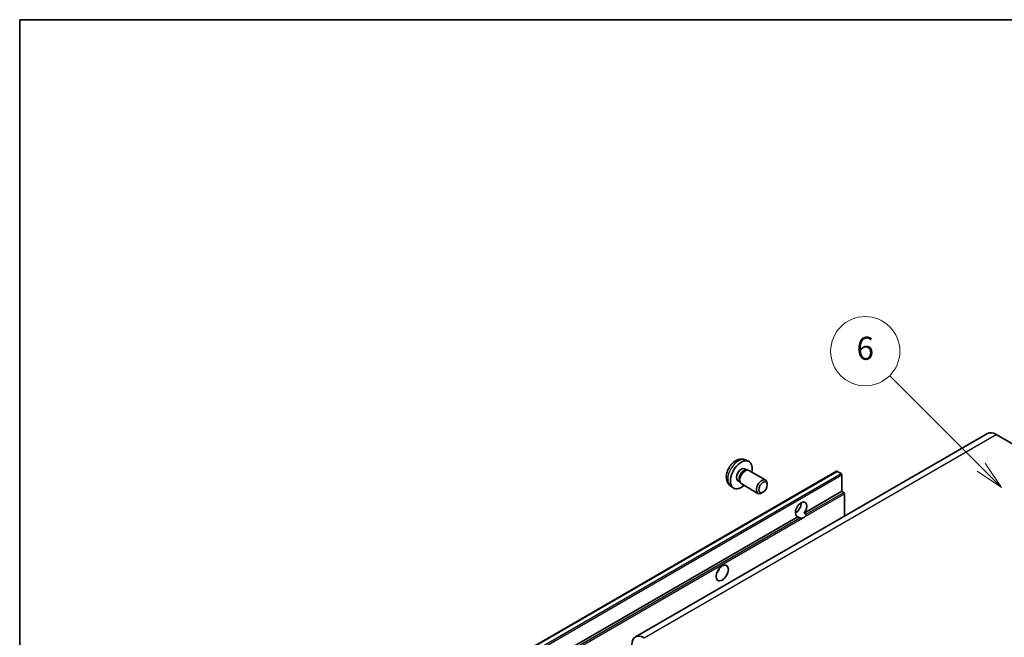
# Model space of a CAD drawing. Units: millimetres. Extents: x 21 to 10648, y 1 to 1547.
# Drawn here: x 21 to 278, y 684 to 844 of the extents above; entities that cross this region are included whole.
import ezdxf

# ---------------------------------------------------------------- set-up
doc = ezdxf.new("R2010")
doc.units = ezdxf.units.MM
for name, color, linetype, lineweight in [('Border (ISO)', 7, 'Continuous', 35), ('Visible (ISO)', 7, 'Continuous', 35), ('Visible Narrow (ISO)', 7, 'Continuous', 25)]:
    doc.layers.add(name, color=color, linetype=linetype, lineweight=lineweight)
doc.layers.add('Symbol (TK)', color=100, linetype='Continuous', lineweight=18, true_color=0x00ff3f)
doc.styles.add('Note Text (TK2)', font='MS PGothic.ttf')

# ---------------------------------------------------------------- blocks, each defined once
blk = doc.blocks.new('図面枠 tk図枠')
at = {"layer": 'Border (ISO)'}
for q in [(405.5, 289), (14.5, 8)]:
    blk.add_line((14.5, 289), q, dxfattribs=at)
blk = doc.blocks.new('バルーン1')
at = {"layer": 'Symbol (TK)', "color": 100, "true_color": 0x00ff40}
for p, q in [((97.869, 250.216), (89.926, 258.159)), ((97.869, 250.216), (99.636, 248.448)), ((99.636, 248.448), (98.222, 250.57)), ((97.515, 249.863), (99.636, 248.448))]:
    blk.add_line(p, q, dxfattribs=at)
at = {"layer": 'Symbol (TK)'}
blk.add_circle((87.813, 260.272), 3, dxfattribs=at)
at = {"layer": 'Symbol (TK)', "color": 7, "insert": (87.813, 260.266), "char_height": 2, "attachment_point": 5, "style": 'Note Text (TK2)'}
blk.add_mtext('6', dxfattribs=at)

msp = doc.modelspace()

# ---------------------------------------------------------------- linework, layer by layer
at = {"layer": 'Visible (ISO)'}
for p, q in [((273.1234, 736.898), (181.5531, 684.0299)), ((275.3734, 736.6751), (281.7374, 733.0009)), ((210.1625, 730.0422), (210.9546, 729.6916)), ((209.9748, 727.7088), (210.498, 727.4067)), ((210.2878, 727.3949), (210.6539, 727.4155)), ((143.7369, 675.0241), (233.893, 727.0757)), ((211.0721, 727.3232), (215.4353, 724.8042)), ((235.033, 726.4893), (234.043, 727.0609)), ((235.2451, 721.8761), (235.2451, 726.1219)), ((206.2626, 723.2874), (206.9623, 722.7767)), ((208.1896, 724.6167), (208.7128, 724.3146)), ((208.6179, 724.5026), (208.7831, 724.1752)), ((209.0721, 723.8591), (213.4353, 721.3401)), ((215.8496, 723.5382), (215.8495, 723.889)), ((214.7388, 721.6142), (214.435, 721.4389)), ((225.4593, 716.2263), (235.2451, 721.8761)), ((235.7401, 721.5904), (235.2451, 721.8761)), ((235.9522, 715.4372), (235.9522, 721.2229)), ((145.089, 669.8245), (223.8177, 715.2785)), ((223.1539, 716.2891), (223.5682, 716.5283)), ((224.3127, 714.9927), (223.8177, 715.2785)), ((225.4593, 716.2263), (225.9543, 715.9405))]:
    msp.add_line(p, q, dxfattribs=at)
for centre, major_axis, start_param, end_param in [((275.3734, 733.0009), (-2.25, 3.8971), 5.49778714, 6.28318531), ((209.0822, 726.1627), (2, 3.4641), 5.23598776, 10.47197551), ((209.0822, 726.1627), (0.8926, 1.5461), 0, 3.14159265), ((209.7685, 725.7665), (0.8926, 1.5461), 0.36144194, 2.78015071), ((210.0721, 725.5912), (1, 1.7321), 0, 3.14159264), ((214.4353, 723.0721), (1, 1.7321), 5.49801994, 10.20994333), ((234.043, 726.8159), (-0.15, 0.2598), 5.49778714, 6.28318531), ((235.033, 726.2444), (-0.15, 0.2598), 3.92699082, 5.49778714), ((235.7401, 721.3454), (-0.15, 0.2598), 3.92699082, 5.49778714), ((224.6385, 717.1813), (-1.05, -1.8187), 1.37108371, 6.48289793), ((223.2243, 717.9978), (1.05, 1.8187), 3.88043833, 5.54433963), ((225.3456, 716.773), (-1.05, -1.8187), 0.56674497, 1.00405136), ((202.0111, 701.872), (1.125, 1.9486), 4.37255207, 5.05222589), ((183.8031, 680.1327), (-2.25, 3.8971), 5.49778714, 7.06858347)]:
    msp.add_ellipse(centre, major_axis=major_axis, ratio=0.57735027, start_param=start_param, end_param=end_param, dxfattribs=at)
for centre, major_axis in [((214.739, 722.8968), (0.7853, 1.3602)), ((204.1324, 700.6472), (-1.125, -1.9486))]:
    msp.add_ellipse(centre, major_axis=major_axis, ratio=0.57735027, dxfattribs=at)
for points, knots in [([(210.1625, 730.0422), (209.9069, 730.1553), (209.6355, 730.2201), (209.0746, 730.2658), (208.7881, 730.2363), (208.1844, 730.0927), (207.8788, 729.9586), (207.2476, 729.5859), (206.936, 729.3277), (206.3654, 728.7299), (206.1103, 728.3861), (205.6854, 727.6542), (205.5147, 727.267), (205.2711, 726.461), (205.1983, 726.042), (205.1942, 725.2037), (205.2548, 724.7813), (205.554, 724.0601), (205.7437, 723.759), (206.0848, 723.4273), (206.171, 723.3543), (206.2626, 723.2874)], [0.84730152, 0.84730152, 0.84730152, 0.84730152, 1.05226137, 1.05226137, 1.28485125, 1.28485125, 1.58220865, 1.58220865, 1.9574686, 1.9574686, 2.35189349, 2.35189349, 2.74172985, 2.74172985, 3.13599765, 3.13599765, 3.51030353, 3.51030353, 3.78196582, 3.78196582, 3.86508746, 3.86508746, 3.86508746, 3.86508746]), ([(225.0235, 714.9132), (224.9465, 714.8885), (224.8698, 714.8735), (224.7318, 714.8673), (224.6543, 714.8734), (224.5504, 714.8966), (224.5104, 714.908), (224.4482, 714.9295), (224.4178, 714.9415), (224.3607, 714.967), (224.3339, 714.9805), (224.3127, 714.9927)], [-0.0853709179, -0.0853709179, -0.0853709179, -0.0853709179, -0.0545116262, -0.0545116262, -0.0293355354, -0.0293355354, -0.0179856969, -0.0179856969, -0.0089928485, -0.0089928485, 0, 0, 0, 0]), ([(225.9543, 715.9405), (225.9755, 715.9283), (225.9922, 715.9089), (226.0125, 715.8621), (226.0163, 715.8349), (226.0154, 715.7769), (226.0072, 715.7377), (225.9724, 715.6344), (225.9237, 715.5554), (225.8174, 715.4206), (225.7448, 715.3494), (225.6677, 715.2852)], [-0.2570614387, -0.2570614387, -0.2570614387, -0.2570614387, -0.2480685903, -0.2480685903, -0.2390757418, -0.2390757418, -0.2277259033, -0.2277259033, -0.2025498125, -0.2025498125, -0.1716905209, -0.1716905209, -0.1716905209, -0.1716905209])]:
    msp.add_open_spline(points, degree=3, knots=knots, dxfattribs=at)
at = {"layer": 'Visible Narrow (ISO)'}
for p, q in [((183.8031, 683.807), (275.3734, 736.6751)), ((143.8869, 675.0092), (234.043, 727.0609)), ((144.8769, 674.4377), (235.033, 726.4893)), ((145.089, 674.0703), (235.2451, 726.1219)), ((225.6677, 715.2852), (235.9522, 721.2229)), ((225.9543, 715.9405), (235.7401, 721.5904)), ((145.584, 669.5387), (224.3127, 714.9927)), ((145.7961, 669.1713), (225.0235, 714.9132))]:
    msp.add_line(p, q, dxfattribs=at)
msp.add_ellipse((208.3334, 726.5951), major_axis=(-1.9537, -3.3839), ratio=0.57735027, start_param=3.20349601, end_param=6.22128195, dxfattribs=at)

# ---------------------------------------------------------------- block references
at = {"xscale": 3, "yscale": 3, "zscale": 3}
msp.add_blockref('図面枠 tk図枠', (-22.1006, -22.5228), dxfattribs=at)
at = {"layer": 'Symbol (TK)', "xscale": 3, "yscale": 3, "zscale": 3}
msp.add_blockref('バルーン1', (-22.1006, -22.5228), dxfattribs=at)

doc.saveas('drawing.dxf')
